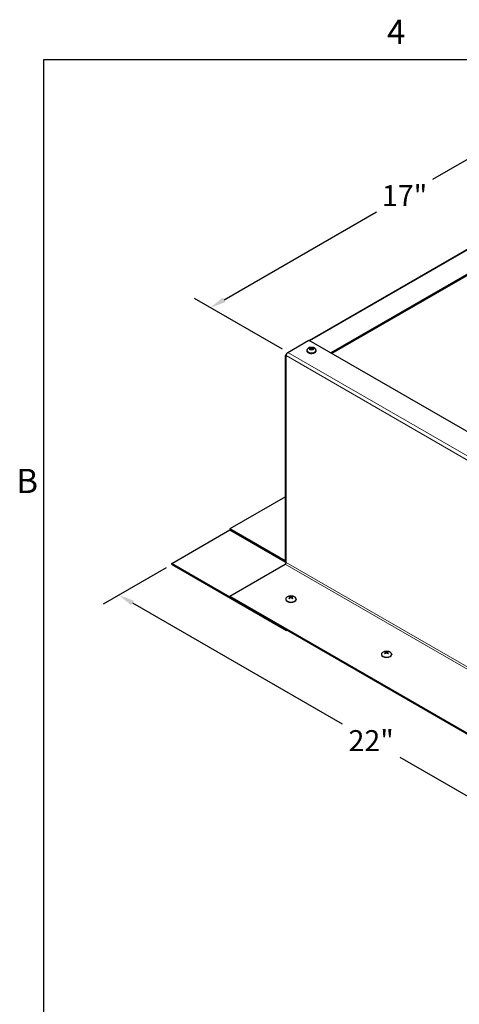
# Model space of a CAD drawing. Units: inches. Extents: x -2 to 101, y 2 to 65.
# Drawn here: x -1 to 13, y 35 to 65 of the extents above; entities that cross this region are included whole.
import ezdxf

# ---------------------------------------------------------------- set-up
doc = ezdxf.new("R2010")
doc.units = ezdxf.units.IN
doc.header["$LTSCALE"] = 6
doc.header["$MEASUREMENT"] = 0
for name, color, linetype, lineweight in [('Border (ANSI)', 7, 'Continuous', 25), ('Dimension (ANSI)', 5, 'Continuous', 25), ('Visible (ANSI)', 7, 'Continuous', 25), ('Visible Narrow (ANSI)', 7, 'Continuous', 5)]:
    doc.layers.add(name, color=color, linetype=linetype, lineweight=lineweight)
doc.layers.add('Installation', color=7, linetype='Continuous')
doc.layers.add('Sales', color=7, linetype='Continuous')
doc.styles.add('Arial', font='arial.ttf')
doc.styles.add('Note Text (ANSI)', font='tahoma.ttf')
doc.dimstyles.new('Kyle dims (3D)', dxfattribs={"dimscale": 2.666667, "dimtxt": 0.24, "dimasz": 0.18, "dimexe": 0.18, "dimexo": 0.0625, "dimgap": 0.1, "dimtad": 0, "dimtih": 1, "dimtoh": 1, "dimlfac": 1.25, "dimzin": 0, "dimdsep": 46, "dimtxsty": 'Arial', "dimcen": 0.09, "dimclrd": 256, "dimclre": 256, "dimclrt": 256, "dimadec": 0, "dimazin": 0, "dimtfac": 1, "dimtofl": 0, "dimtmove": 0, "dimatfit": 3, "dimfxl": 1, "dimtolj": 1, "dimtzin": 0, "dimarcsym": 0})

# ---------------------------------------------------------------- blocks, each defined once
blk = doc.blocks.new('Borders Default Border')
at = {"layer": 'Border (ANSI)', "flags": 128}
blk.add_lwpolyline([(0.38, 0.62), (0.38, 10.38), (16.62, 10.38), (16.62, 0.62), (0.38, 0.62)], dxfattribs=at)
at = {"layer": 'Border (ANSI)', "char_height": 0.12, "attachment_point": 7, "style": 'Note Text (ANSI)'}
for s, insert in [('4', (2.0831, 10.42)), ('B', (0.2434, 8.19))]:
    blk.add_mtext(s, dxfattribs=dict(at, insert=insert))
blk = doc.blocks.new('*D8')
at = {"layer": 'Defpoints', "color": 0, "transparency": 16777216}
for p in [(16.778, 63.008), (19.145, 61.642), (7.292, 54.799)]:
    blk.add_point(p, dxfattribs=at)
at = {"layer": 'Dimension (ANSI)', "lineweight": -2, "transparency": 16777216}
for p, q in [((18.978, 61.738), (16.298, 63.285)), ((16.363, 62.768), (11.705, 60.079)), ((5.341, 56.405), (9.999, 59.094)), ((7.125, 54.895), (4.445, 56.442))]:
    blk.add_line(p, q, dxfattribs=at)
at = {"layer": 'Dimension (ANSI)', "transparency": 16777216}
for points in [[(16.323, 62.837), (16.403, 62.699), (16.778, 63.008)], [(5.301, 56.474), (5.381, 56.335), (4.925, 56.165)]]:
    blk.add_solid(points, dxfattribs=at)
at = {"layer": 'Dimension (ANSI)', "transparency": 16777216, "insert": (10.852, 59.908), "char_height": 0.64, "attachment_point": 2, "style": 'Arial'}
blk.add_mtext('\\A1;17"', dxfattribs=at)
blk = doc.blocks.new('*D9')
at = {"layer": 'Defpoints', "color": 0, "transparency": 16777216}
for p in [(3.744, 48.321), (2.132, 47.39), (19.145, 39.43)]:
    blk.add_point(p, dxfattribs=at)
at = {"layer": 'Dimension (ANSI)', "lineweight": -2, "transparency": 16777216}
for p, q in [((3.578, 48.225), (1.652, 47.113)), ((2.547, 47.15), (8.943, 43.457)), ((17.116, 38.739), (10.72, 42.431)), ((18.978, 39.334), (17.052, 38.222))]:
    blk.add_line(p, q, dxfattribs=at)
at = {"layer": 'Dimension (ANSI)', "transparency": 16777216}
for points in [[(2.587, 47.219), (2.507, 47.081), (2.132, 47.39)], [(17.156, 38.808), (17.076, 38.67), (17.532, 38.499)]]:
    blk.add_solid(points, dxfattribs=at)
at = {"layer": 'Dimension (ANSI)', "transparency": 16777216, "insert": (9.832, 43.266), "char_height": 0.64, "attachment_point": 2, "style": 'Arial'}
blk.add_mtext('\\A1;22"', dxfattribs=at)

msp = doc.modelspace()

# ---------------------------------------------------------------- linework, layer by layer
at = {"layer": 'Installation'}
for p, q in [((7.226, 47.27), (7.226, 47.26)), ((7.351, 47.316), (7.351, 47.293)), ((7.359, 47.328), (7.359, 47.301)), ((7.366, 47.346), (7.366, 47.307)), ((7.402, 47.346), (7.402, 47.307)), ((7.409, 47.328), (7.409, 47.301)), ((7.417, 47.316), (7.417, 47.293)), ((7.543, 47.27), (7.543, 47.26)), ((10.143, 45.586), (10.143, 45.576)), ((10.268, 45.632), (10.268, 45.609)), ((10.276, 45.644), (10.276, 45.617)), ((10.283, 45.662), (10.283, 45.623)), ((10.319, 45.662), (10.319, 45.623)), ((10.326, 45.644), (10.326, 45.617)), ((10.334, 45.632), (10.334, 45.609)), ((10.46, 45.586), (10.46, 45.576))]:
    msp.add_line(p, q, dxfattribs=at)
for centre in [(7.384, 47.159), (10.301, 45.475)]:
    msp.add_arc(centre, 0.208, 52.659, 127.341, dxfattribs=at)
for centre, major_axis, ratio, start_param, end_param in [((7.384, 47.27), (0.158, 0), 0.57735, 2.493781, 6.930997), ((7.384, 47.26), (0.158, 0), 0.57735, 3.141593, 6.283185), ((7.384, 47.318), (-0.0737, 0), 0.57735, 5.318729, 5.676845), ((7.38, 47.156), (0.116, -0.173), 0.609041, 2.49291, 2.675699), ((7.38, 47.162), (-0.113, -0.175), 0.619117, 4.133981, 4.31677), ((7.384, 47.318), (0.0737, 0), 0.57735, 3.747933, 4.106049), ((7.384, 47.316), (0.067, 0), 0.57735, 2.166181, 2.437433), ((7.389, 47.162), (-0.093, 0.187), 0.543111, 5.7092, 5.891989), ((7.389, 47.157), (0.095, 0.185), 0.533035, 0.935069, 1.117857), ((7.379, 47.162), (0.093, 0.187), 0.543111, 0.391196, 0.573985), ((7.379, 47.157), (0.095, -0.185), 0.533035, 2.023735, 2.206524), ((7.389, 47.156), (0.116, 0.173), 0.609041, 0.465894, 0.648682), ((7.389, 47.162), (-0.113, 0.175), 0.619117, 5.108008, 5.290797), ((7.384, 47.316), (0.067, 0), 0.57735, 0.70416, 0.975412), ((7.384, 47.318), (-0.0737, 0), 0.57735, 3.747933, 4.106049), ((7.384, 47.318), (0.0737, 0), 0.57735, 5.318729, 5.676845), ((10.301, 45.586), (0.158, 0), 0.57735, 2.493781, 6.930997), ((10.301, 45.576), (0.158, 0), 0.57735, 3.141593, 6.283185), ((10.301, 45.634), (-0.0737, 0), 0.57735, 5.318729, 5.676845), ((10.297, 45.472), (0.116, -0.173), 0.609041, 2.49291, 2.675699), ((10.297, 45.478), (-0.113, -0.175), 0.619117, 4.133981, 4.31677), ((10.301, 45.634), (0.0737, 0), 0.57735, 3.747933, 4.106049), ((10.301, 45.632), (0.067, 0), 0.57735, 2.166181, 2.437433), ((10.306, 45.478), (-0.093, 0.187), 0.543111, 5.7092, 5.891989), ((10.306, 45.473), (0.095, 0.185), 0.533035, 0.935069, 1.117857), ((10.296, 45.478), (0.093, 0.187), 0.543111, 0.391196, 0.573985), ((10.296, 45.473), (0.095, -0.185), 0.533035, 2.023735, 2.206524), ((10.306, 45.472), (0.116, 0.173), 0.609041, 0.465894, 0.648682), ((10.306, 45.478), (-0.113, 0.175), 0.619117, 5.108008, 5.290797), ((10.301, 45.632), (0.067, 0), 0.57735, 0.70416, 0.975412), ((10.301, 45.634), (-0.0737, 0), 0.57735, 3.747933, 4.106049), ((10.301, 45.634), (0.0737, 0), 0.57735, 5.318729, 5.676845)]:
    msp.add_ellipse(centre, major_axis=major_axis, ratio=ratio, start_param=start_param, end_param=end_param, dxfattribs=at)
for points, knots in [([(7.324, 47.294), (7.324, 47.294), (7.325, 47.295), (7.326, 47.295), (7.326, 47.296), (7.327, 47.296), (7.328, 47.295), (7.328, 47.295), (7.328, 47.295), (7.328, 47.295)], [0.01569829, 0.01569829, 0.01569829, 0.01569829, 0.02038421, 0.02038421, 0.02550893, 0.02550893, 0.03061499, 0.03061499, 0.03210225, 0.03210225, 0.03210225, 0.03210225]), ([(7.344, 47.286), (7.343, 47.286), (7.342, 47.286), (7.34, 47.287), (7.339, 47.288), (7.337, 47.289), (7.335, 47.29), (7.333, 47.291), (7.332, 47.292), (7.33, 47.294), (7.329, 47.294), (7.328, 47.295)], [2.9818937, 2.9818937, 2.9818937, 2.9818937, 3.0291241, 3.0291241, 3.1044999, 3.1044999, 3.1798758, 3.1798758, 3.2552516, 3.2552516, 3.3306275, 3.3306275, 3.3306275, 3.3306275]), ([(7.342, 47.353), (7.343, 47.353), (7.343, 47.353), (7.344, 47.352), (7.344, 47.352), (7.345, 47.351), (7.346, 47.35), (7.346, 47.349), (7.346, 47.349), (7.347, 47.348)], [0.01569829, 0.01569829, 0.01569829, 0.01569829, 0.02038421, 0.02038421, 0.02550893, 0.02550893, 0.03061499, 0.03061499, 0.03475305, 0.03475305, 0.03475305, 0.03475305]), ([(7.351, 47.337), (7.353, 47.336), (7.355, 47.335), (7.358, 47.332), (7.359, 47.331), (7.359, 47.327), (7.359, 47.325), (7.357, 47.322), (7.355, 47.32), (7.353, 47.317), (7.352, 47.317), (7.351, 47.316)], [0, 0, 0, 0, 0.02306, 0.02306, 0.0461199, 0.0461199, 0.0690863, 0.0690863, 0.0920527, 0.0920527, 0.1000118, 0.1000118, 0.1000118, 0.1000118]), ([(7.402, 47.346), (7.4, 47.345), (7.397, 47.344), (7.392, 47.343), (7.389, 47.343), (7.383, 47.342), (7.38, 47.343), (7.374, 47.343), (7.371, 47.344), (7.368, 47.345), (7.367, 47.345), (7.366, 47.346)], [0, 0, 0, 0, 0.02306, 0.02306, 0.0461199, 0.0461199, 0.0690863, 0.0690863, 0.0920527, 0.0920527, 0.1000118, 0.1000118, 0.1000118, 0.1000118]), ([(7.366, 47.307), (7.368, 47.309), (7.371, 47.311), (7.377, 47.313), (7.38, 47.313), (7.386, 47.314), (7.389, 47.313), (7.395, 47.312), (7.398, 47.311), (7.401, 47.309), (7.401, 47.308), (7.402, 47.307)], [0, 0, 0, 0, 0.02306, 0.02306, 0.0461199, 0.0461199, 0.0690863, 0.0690863, 0.0920527, 0.0920527, 0.1000118, 0.1000118, 0.1000118, 0.1000118]), ([(7.417, 47.316), (7.415, 47.318), (7.413, 47.32), (7.41, 47.323), (7.409, 47.325), (7.409, 47.329), (7.409, 47.331), (7.411, 47.334), (7.413, 47.335), (7.416, 47.336), (7.416, 47.337), (7.417, 47.337)], [0, 0, 0, 0, 0.02306, 0.02306, 0.0461199, 0.0461199, 0.0690863, 0.0690863, 0.0920527, 0.0920527, 0.1000118, 0.1000118, 0.1000118, 0.1000118]), ([(7.422, 47.348), (7.422, 47.349), (7.422, 47.349), (7.423, 47.35), (7.423, 47.351), (7.424, 47.352), (7.424, 47.352), (7.425, 47.353), (7.426, 47.353), (7.426, 47.353)], [0.04677421, 0.04677421, 0.04677421, 0.04677421, 0.05091228, 0.05091228, 0.05601834, 0.05601834, 0.06114306, 0.06114306, 0.06582898, 0.06582898, 0.06582898, 0.06582898]), ([(7.44, 47.295), (7.439, 47.294), (7.438, 47.294), (7.436, 47.292), (7.435, 47.291), (7.433, 47.29), (7.432, 47.289), (7.429, 47.288), (7.428, 47.287), (7.426, 47.286), (7.425, 47.286), (7.424, 47.286)], [1.3817615, 1.3817615, 1.3817615, 1.3817615, 1.4571374, 1.4571374, 1.5325132, 1.5325132, 1.607889, 1.607889, 1.6832649, 1.6832649, 1.7304953, 1.7304953, 1.7304953, 1.7304953]), ([(7.44, 47.295), (7.44, 47.295), (7.44, 47.295), (7.441, 47.295), (7.441, 47.296), (7.442, 47.296), (7.443, 47.295), (7.444, 47.295), (7.444, 47.294), (7.445, 47.294)], [0.04942502, 0.04942502, 0.04942502, 0.04942502, 0.05091228, 0.05091228, 0.05601834, 0.05601834, 0.06114306, 0.06114306, 0.06582898, 0.06582898, 0.06582898, 0.06582898]), ([(10.241, 45.61), (10.241, 45.61), (10.242, 45.611), (10.243, 45.611), (10.243, 45.611), (10.244, 45.611), (10.245, 45.611), (10.245, 45.611), (10.245, 45.611), (10.245, 45.611)], [0.01569829, 0.01569829, 0.01569829, 0.01569829, 0.02038421, 0.02038421, 0.02550893, 0.02550893, 0.03061499, 0.03061499, 0.03210225, 0.03210225, 0.03210225, 0.03210225]), ([(10.261, 45.601), (10.26, 45.602), (10.259, 45.602), (10.257, 45.603), (10.256, 45.604), (10.254, 45.605), (10.252, 45.606), (10.25, 45.607), (10.249, 45.608), (10.247, 45.609), (10.246, 45.61), (10.245, 45.611)], [2.9818937, 2.9818937, 2.9818937, 2.9818937, 3.0291241, 3.0291241, 3.1044999, 3.1044999, 3.1798758, 3.1798758, 3.2552516, 3.2552516, 3.3306275, 3.3306275, 3.3306275, 3.3306275]), ([(10.259, 45.669), (10.26, 45.669), (10.26, 45.669), (10.261, 45.668), (10.261, 45.668), (10.262, 45.667), (10.263, 45.666), (10.263, 45.665), (10.263, 45.665), (10.264, 45.664)], [0.01569829, 0.01569829, 0.01569829, 0.01569829, 0.02038421, 0.02038421, 0.02550893, 0.02550893, 0.03061499, 0.03061499, 0.03475305, 0.03475305, 0.03475305, 0.03475305]), ([(10.268, 45.653), (10.27, 45.652), (10.272, 45.651), (10.275, 45.648), (10.276, 45.647), (10.276, 45.643), (10.276, 45.641), (10.274, 45.637), (10.272, 45.636), (10.27, 45.633), (10.269, 45.633), (10.268, 45.632)], [0, 0, 0, 0, 0.02306, 0.02306, 0.0461199, 0.0461199, 0.0690863, 0.0690863, 0.0920527, 0.0920527, 0.1000118, 0.1000118, 0.1000118, 0.1000118]), ([(10.319, 45.662), (10.317, 45.661), (10.314, 45.66), (10.309, 45.659), (10.306, 45.659), (10.3, 45.658), (10.297, 45.659), (10.291, 45.659), (10.288, 45.66), (10.285, 45.661), (10.284, 45.661), (10.283, 45.662)], [0, 0, 0, 0, 0.02306, 0.02306, 0.0461199, 0.0461199, 0.0690863, 0.0690863, 0.0920527, 0.0920527, 0.1000118, 0.1000118, 0.1000118, 0.1000118]), ([(10.283, 45.623), (10.285, 45.625), (10.288, 45.627), (10.294, 45.629), (10.297, 45.629), (10.303, 45.63), (10.306, 45.629), (10.312, 45.628), (10.315, 45.627), (10.317, 45.625), (10.318, 45.624), (10.319, 45.623)], [0, 0, 0, 0, 0.02306, 0.02306, 0.0461199, 0.0461199, 0.0690863, 0.0690863, 0.0920527, 0.0920527, 0.1000118, 0.1000118, 0.1000118, 0.1000118]), ([(10.334, 45.632), (10.332, 45.634), (10.33, 45.636), (10.327, 45.639), (10.326, 45.641), (10.326, 45.645), (10.326, 45.647), (10.328, 45.65), (10.33, 45.651), (10.333, 45.652), (10.333, 45.652), (10.334, 45.653)], [0, 0, 0, 0, 0.02306, 0.02306, 0.0461199, 0.0461199, 0.0690863, 0.0690863, 0.0920527, 0.0920527, 0.1000118, 0.1000118, 0.1000118, 0.1000118]), ([(10.339, 45.664), (10.339, 45.665), (10.339, 45.665), (10.34, 45.666), (10.34, 45.667), (10.341, 45.668), (10.341, 45.668), (10.342, 45.669), (10.343, 45.669), (10.343, 45.669)], [0.04677421, 0.04677421, 0.04677421, 0.04677421, 0.05091228, 0.05091228, 0.05601834, 0.05601834, 0.06114306, 0.06114306, 0.06582898, 0.06582898, 0.06582898, 0.06582898]), ([(10.357, 45.611), (10.356, 45.61), (10.355, 45.609), (10.353, 45.608), (10.352, 45.607), (10.35, 45.606), (10.349, 45.605), (10.346, 45.604), (10.345, 45.603), (10.343, 45.602), (10.342, 45.602), (10.341, 45.601)], [1.3817615, 1.3817615, 1.3817615, 1.3817615, 1.4571374, 1.4571374, 1.5325132, 1.5325132, 1.607889, 1.607889, 1.6832649, 1.6832649, 1.7304953, 1.7304953, 1.7304953, 1.7304953]), ([(10.357, 45.611), (10.357, 45.611), (10.357, 45.611), (10.358, 45.611), (10.358, 45.611), (10.359, 45.611), (10.36, 45.611), (10.361, 45.611), (10.361, 45.61), (10.362, 45.61)], [0.04942502, 0.04942502, 0.04942502, 0.04942502, 0.05091228, 0.05091228, 0.05601834, 0.05601834, 0.06114306, 0.06114306, 0.06582898, 0.06582898, 0.06582898, 0.06582898])]:
    msp.add_open_spline(points, degree=3, knots=knots, dxfattribs=at)
for points, weights in [([(7.35, 47.337), (7.348, 47.342), (7.347, 47.348)], [1.00393887892, 1.00371121182, 1.00173202451]), ([(7.366, 47.307), (7.363, 47.311), (7.359, 47.315)], [1.34879987063, 1.23376129339, 1.11362122086]), ([(7.409, 47.315), (7.405, 47.311), (7.403, 47.307)], [1.11362122086, 1.23376129339, 1.34879987063]), ([(7.422, 47.348), (7.42, 47.342), (7.418, 47.337)], [1.0017320245, 1.00371121181, 1.00393887891]), ([(10.267, 45.653), (10.265, 45.658), (10.264, 45.664)], [1.00393887892, 1.00371121182, 1.00173202451]), ([(10.283, 45.623), (10.28, 45.627), (10.276, 45.631)], [1.34879987063, 1.23376129339, 1.11362122086]), ([(10.326, 45.631), (10.322, 45.627), (10.32, 45.623)], [1.11362122086, 1.23376129339, 1.34879987063]), ([(10.339, 45.664), (10.337, 45.658), (10.335, 45.653)], [1.0017320245, 1.00371121181, 1.00393887891])]:
    msp.add_rational_spline(points, weights, degree=2, dxfattribs=at)
at = {"layer": 'Sales'}
for p, q in [((7.877, 54.859), (7.877, 54.845)), ((8.009, 54.952), (7.944, 54.915)), ((7.944, 54.913), (8.009, 54.875)), ((8.011, 54.926), (7.966, 54.9)), ((8.011, 54.926), (8.011, 54.953)), ((8.055, 54.9), (8.011, 54.926)), ((8.077, 54.915), (8.013, 54.952)), ((8.013, 54.875), (8.077, 54.913)), ((8.144, 54.859), (8.144, 54.845))]:
    msp.add_line(p, q, dxfattribs=at)
for centre, major_axis, start_param, end_param in [((8.011, 54.859), (0.133, 0), 3.141593, 6.283185), ((8.011, 54.845), (0.133, 0), 3.141593, 6.283185), ((8.011, 54.914), (-0.0667, 0), 4.739371, 6.256204), ((8.011, 54.914), (-0.0667, 0), 0.026982, 1.543815), ((8.011, 54.914), (0.0667, 0), 0.026982, 1.543815), ((8.011, 54.914), (0.0667, 0), 4.739371, 6.256204)]:
    msp.add_ellipse(centre, major_axis=major_axis, ratio=0.57735, start_param=start_param, end_param=end_param, dxfattribs=at)
for points, knots in [([(7.877, 54.859), (7.877, 54.869), (7.879, 54.88), (7.886, 54.898), (7.891, 54.907), (7.903, 54.924), (7.911, 54.931), (7.93, 54.945), (7.941, 54.951), (7.966, 54.96), (7.981, 54.963), (8.009, 54.965), (8.024, 54.965), (8.053, 54.96), (8.067, 54.956), (8.094, 54.944), (8.107, 54.935), (8.126, 54.914), (8.134, 54.903), (8.142, 54.881), (8.144, 54.87), (8.144, 54.859)], [3.926991, 3.926991, 3.926991, 3.926991, 4.12295, 4.12295, 4.334137, 4.334137, 4.593506, 4.593506, 4.937221, 4.937221, 5.347378, 5.347378, 5.760842, 5.760842, 6.175525, 6.175525, 6.573218, 6.573218, 6.860204, 6.860204, 7.068583, 7.068583, 7.068583, 7.068583]), ([(8.144, 54.845), (8.144, 54.836), (8.142, 54.828), (8.135, 54.812), (8.129, 54.804), (8.114, 54.79), (8.104, 54.783), (8.082, 54.772), (8.069, 54.768), (8.042, 54.762), (8.028, 54.761), (7.999, 54.76), (7.985, 54.762), (7.958, 54.767), (7.945, 54.771), (7.921, 54.781), (7.91, 54.788), (7.893, 54.803), (7.886, 54.812), (7.879, 54.829), (7.877, 54.837), (7.877, 54.845)], [0.785398, 0.785398, 0.785398, 0.785398, 1.044609, 1.044609, 1.328353, 1.328353, 1.655715, 1.655715, 1.997551, 1.997551, 2.336682, 2.336682, 2.673892, 2.673892, 3.012633, 3.012633, 3.35445, 3.35445, 3.684763, 3.684763, 3.926991, 3.926991, 3.926991, 3.926991])]:
    msp.add_open_spline(points, degree=3, knots=knots, dxfattribs=at)
for points in [[(7.942, 54.914), (7.943, 54.914), (7.943, 54.914), (7.944, 54.915), (7.944, 54.915)], [(7.944, 54.913), (7.944, 54.913), (7.943, 54.913), (7.943, 54.914), (7.942, 54.914)], [(8.009, 54.952), (8.009, 54.953), (8.01, 54.953), (8.01, 54.953), (8.011, 54.953)], [(8.011, 54.874), (8.01, 54.875), (8.01, 54.875), (8.009, 54.875), (8.009, 54.875)], [(8.011, 54.953), (8.011, 54.953), (8.012, 54.953), (8.012, 54.953), (8.013, 54.952)], [(8.013, 54.875), (8.012, 54.875), (8.012, 54.875), (8.011, 54.875), (8.011, 54.874)], [(8.077, 54.915), (8.078, 54.915), (8.078, 54.914), (8.079, 54.914), (8.079, 54.914)], [(8.079, 54.914), (8.079, 54.914), (8.078, 54.913), (8.078, 54.913), (8.077, 54.913)]]:
    msp.add_open_spline(points, degree=3, dxfattribs=at)
at = {"layer": 'Visible (ANSI)'}
for p, q in [((7.939, 55.167), (18.502, 61.266)), ((19.145, 60.868), (8.604, 54.782)), ((19.173, 60.852), (8.632, 54.766)), ((7.292, 54.799), (7.934, 55.169)), ((7.934, 55.169), (19.117, 48.713)), ((7.241, 54.731), (7.236, 54.734)), ((7.252, 54.77), (7.269, 54.78)), ((7.213, 48.418), (7.213, 54.702)), ((7.236, 54.702), (7.236, 54.67)), ((7.213, 50.388), (5.518, 49.41)), ((3.744, 48.354), (5.518, 49.378)), ((7.208, 48.434), (5.518, 49.41)), ((5.518, 49.41), (5.518, 49.378)), ((5.518, 49.378), (7.208, 48.402)), ((7.236, 46.338), (3.744, 48.354)), ((3.744, 48.321), (3.744, 48.354)), ((3.744, 48.321), (7.236, 46.306)), ((5.518, 47.362), (7.208, 48.337)), ((5.518, 47.362), (17.283, 40.569)), ((5.518, 47.362), (5.518, 47.33)), ((5.518, 47.33), (17.283, 40.537)), ((7.236, 46.306), (7.236, 46.338)), ((7.236, 46.306), (7.264, 46.322))]:
    msp.add_line(p, q, dxfattribs=at)
for centre, major_axis, start_param, end_param in [((7.292, 54.702), (-0.079, 0), 5.497787, 7.068583), ((7.292, 54.734), (0.0395, 0.0684), 0.785398, 2.356194), ((7.292, 54.702), (-0.0395, 0.0684), 6.021386, 7.068583), ((7.208, 48.466), (-0.0197, 0.0342), 2.356194, 2.52862), ((7.208, 48.466), (0.0395, -0.0684), 5.497787, 5.769454), ((7.292, 48.418), (-0.079, 0), 0, 0.785398), ((7.208, 48.37), (0.0197, 0.0342), 3.926991, 5.497787)]:
    msp.add_ellipse(centre, major_axis=major_axis, ratio=0.57735, start_param=start_param, end_param=end_param, dxfattribs=at)
at = {"layer": 'Visible Narrow (ANSI)'}
for p, q in [((18.502, 61.239), (7.962, 55.153)), ((7.292, 54.799), (19.057, 48.006)), ((19.001, 47.909), (7.236, 54.702)), ((7.236, 54.67), (7.236, 48.386)), ((7.208, 48.434), (7.213, 48.437)), ((7.208, 48.402), (7.208, 48.434)), ((18.973, 41.545), (7.208, 48.337)), ((7.236, 48.386), (19.001, 41.593))]:
    msp.add_line(p, q, dxfattribs=at)

# ---------------------------------------------------------------- block references
at = {"layer": 'Defpoints', "xscale": 6.149999999999999, "yscale": 6.149999999999999, "zscale": 6.149999999999999}
msp.add_blockref('Borders Default Border', (-2.493, -0.093), dxfattribs=at)

# ---------------------------------------------------------------- dimensions: what is measured, and where the dimension line sits
at = {"layer": 'Dimension (ANSI)'}
for base, p1, p2, angle, picture, middle in [((16.778, 63.008), (7.292, 54.799), (19.145, 61.642), 210, '*D8', (10.852, 59.586)), ((2.132, 47.39), (19.145, 39.43), (3.744, 48.321), 330, '*D9', (9.832, 42.944))]:
    dim = msp.add_linear_dim(base=base, p1=p1, p2=p2, angle=angle, dimstyle='Kyle dims (3D)', override={"dimdec": 0, "dimpost": '"'}, dxfattribs=at)
    dim.commit()
    dim.dimension.update_dxf_attribs({"geometry": picture, "text_midpoint": middle})

doc.saveas('drawing.dxf')
